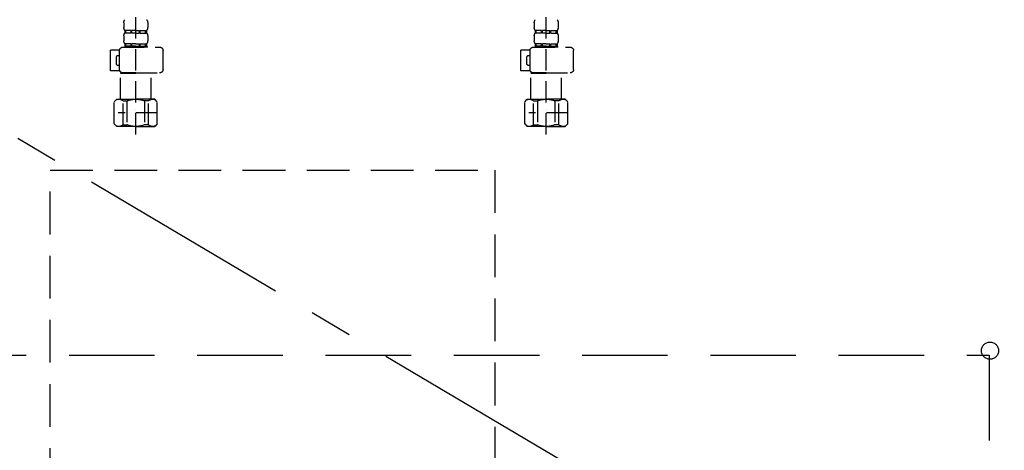
# Model space of a CAD drawing. Extents: x 27948 to 54421, y -22065 to -13195.
# Drawn here: x 43334 to 43909, y -19733 to -19481 of the extents above; entities that cross this region are included whole.
import ezdxf

# ---------------------------------------------------------------- set-up
doc = ezdxf.new("R2010")
doc.units = 0
doc.header["$LTSCALE"] = 50
doc.header["$MEASUREMENT"] = 0
for name, pattern in [('CENTER', [2, 1.25, -0.25, 0.25, -0.25]), ('DASHED', [0.75, 0.5, -0.25]), ('HIDDEN', [0.375, 0.25, -0.125])]:
    doc.linetypes.add(name, pattern=pattern)
doc.layers.get('0').update_dxf_attribs({"linetype": 'CONTINUOUS'})
doc.layers.get('DEFPOINTS').update_dxf_attribs({"color": 146, "linetype": 'CONTINUOUS'})
for name, color, linetype in [('121-キャビネット（中）', 253, 'HIDDEN'), ('123-扉向き', 231, 'CENTER'), ('150-機器', 8, 'CONTINUOUS'), ('160-文字', 254, 'CONTINUOUS')]:
    doc.layers.add(name, color=color, linetype=linetype)
doc.styles.add('KH001', font='txt')
doc.dimstyles.new('KH1xx030', dxfattribs={"dimscale": 30, "dimtxt": 2, "dimasz": 0.6, "dimexe": 0.3, "dimexo": 1.2, "dimgap": 0.5, "dimtad": 3, "dimdec": 1, "dimdsep": 46, "dimlunit": 6, "dimtxsty": 'KH001', "dimblk": 'DOT', "dimcen": 1, "dimdle": 1, "dimclrd": 256, "dimclre": 256, "dimclrt": 256, "dimadec": 0, "dimazin": 0, "dimtfac": 1, "dimtdec": 1, "dimtix": 1, "dimtmove": 2, "dimatfit": 3, "dimldrblk": 'CLOSEDBLANK', "dimfxl": 1, "dimtolj": 1, "dimtzin": 0, "dimlwd": -1, "dimlwe": -1, "dimarcsym": 0})

# ---------------------------------------------------------------- blocks, each defined once
blk = doc.blocks.new('包丁差し_S')
at = {"layer": '121-キャビネット（中）', "color": 13, "ltscale": 2}
blk.add_lwpolyline([(-122.01, -233), (121.99, -233, 0.414214), (129.99, -225), (129.99, 0), (-130.01, 0), (-130.01, -225, 0.414214)], format="xyb", close=True, dxfattribs=at)
blk = doc.blocks.new('F402_S')
at = {"layer": '150-機器', "color": 13, "linetype": 'DASHED', "ltscale": 0.5}
for p, q in [((-120, -402.9), (-120, -308.59)), ((120, -402.9), (120, -308.59)), ((-126.98, -337.46), (-126.98, -340.26)), ((-113.02, -337.46), (-113.02, -340.26)), ((113.02, -337.46), (113.02, -340.26)), ((126.98, -337.46), (126.98, -340.26)), ((-126.98, -345.24), (-126.98, -348.03)), ((-126.38, -342), (-126.38, -343.5)), ((-125.99, -342), (-126.38, -342)), ((-125.99, -343.5), (-126.38, -343.5)), ((-125.99, -343.5), (-125.99, -342)), ((-125.8, -343.5), (-125.8, -342)), ((-122.67, -342), (-125.8, -342)), ((-122.67, -343.5), (-125.8, -343.5)), ((-122.67, -343.5), (-122.67, -342)), ((-122.21, -343.5), (-122.21, -342)), ((-120, -342), (-122.21, -342)), ((-120, -343.5), (-122.21, -343.5)), ((-120, -342), (-117.79, -342)), ((-120, -343.5), (-117.79, -343.5)), ((-117.79, -343.5), (-117.79, -342)), ((-117.33, -343.5), (-117.33, -342)), ((-117.33, -342), (-114.2, -342)), ((-117.33, -343.5), (-114.2, -343.5)), ((-114.2, -343.5), (-114.2, -342)), ((-114.01, -343.5), (-114.01, -342)), ((-114.01, -342), (-113.62, -342)), ((-114.01, -343.5), (-113.62, -343.5)), ((-113.62, -342), (-113.62, -343.5)), ((-113.02, -345.24), (-113.02, -348.03)), ((113.02, -345.24), (113.02, -348.03)), ((113.62, -342), (113.62, -343.5)), ((114.01, -342), (113.62, -342)), ((114.01, -343.5), (113.62, -343.5)), ((114.01, -343.5), (114.01, -342)), ((114.2, -343.5), (114.2, -342)), ((117.33, -342), (114.2, -342)), ((117.33, -343.5), (114.2, -343.5)), ((117.33, -343.5), (117.33, -342)), ((117.79, -343.5), (117.79, -342)), ((120, -342), (117.79, -342)), ((120, -343.5), (117.79, -343.5)), ((120, -342), (122.21, -342)), ((120, -343.5), (122.21, -343.5)), ((122.21, -343.5), (122.21, -342)), ((122.67, -343.5), (122.67, -342)), ((122.67, -342), (125.8, -342)), ((122.67, -343.5), (125.8, -343.5)), ((125.8, -343.5), (125.8, -342)), ((125.99, -343.5), (125.99, -342)), ((125.99, -342), (126.38, -342)), ((125.99, -343.5), (126.38, -343.5)), ((126.38, -342), (126.38, -343.5)), ((126.98, -345.24), (126.98, -348.03)), ((-125.99, -349.78), (-126.38, -349.78)), ((-126.38, -349.78), (-126.38, -351.78)), ((-125.99, -351.28), (-125.99, -349.78)), ((-122.67, -349.78), (-125.8, -349.78)), ((-125.8, -351.28), (-125.8, -349.78)), ((-122.67, -351.28), (-122.67, -349.78)), ((-120, -349.78), (-122.21, -349.78)), ((-122.21, -351.28), (-122.21, -349.78)), ((-120, -349.78), (-117.79, -349.78)), ((-117.79, -351.28), (-117.79, -349.78)), ((-117.33, -349.78), (-114.2, -349.78)), ((-117.33, -351.28), (-117.33, -349.78)), ((-114.2, -351.28), (-114.2, -349.78)), ((-114.01, -349.78), (-113.62, -349.78)), ((-114.01, -351.28), (-114.01, -349.78)), ((-113.62, -349.78), (-113.62, -351.78)), ((114.01, -349.78), (113.62, -349.78)), ((113.62, -349.78), (113.62, -351.78)), ((114.01, -351.28), (114.01, -349.78)), ((117.33, -349.78), (114.2, -349.78)), ((114.2, -351.28), (114.2, -349.78)), ((117.33, -351.28), (117.33, -349.78)), ((120, -349.78), (117.79, -349.78)), ((117.79, -351.28), (117.79, -349.78)), ((120, -349.78), (122.21, -349.78)), ((122.21, -351.28), (122.21, -349.78)), ((122.67, -349.78), (125.8, -349.78)), ((122.67, -351.28), (122.67, -349.78)), ((125.8, -351.28), (125.8, -349.78)), ((125.99, -349.78), (126.38, -349.78)), ((125.99, -351.28), (125.99, -349.78)), ((126.38, -349.78), (126.38, -351.78)), ((-135.96, -364.84), (-135.96, -353.77)), ((-112.52, -351.78), (-133.96, -351.78)), ((-127.08, -351.78), (-120, -351.78)), ((-125.99, -351.28), (-126.38, -351.28)), ((-122.67, -351.28), (-125.8, -351.28)), ((-120, -351.28), (-122.21, -351.28)), ((-120, -351.28), (-117.79, -351.28)), ((-117.33, -351.28), (-114.2, -351.28)), ((-114.01, -351.28), (-113.62, -351.28)), ((-110.54, -353.57), (-105.24, -353.57)), ((-110.53, -364.84), (-110.53, -353.77)), ((-109.73, -356.56), (-110.53, -356.56)), ((-105.24, -365.54), (-105.24, -353.57)), ((104.04, -364.84), (104.04, -353.77)), ((127.48, -351.78), (106.04, -351.78)), ((112.92, -351.78), (120, -351.78)), ((114.01, -351.28), (113.62, -351.28)), ((117.33, -351.28), (114.2, -351.28)), ((120, -351.28), (117.79, -351.28)), ((120, -351.28), (122.21, -351.28)), ((122.67, -351.28), (125.8, -351.28)), ((125.99, -351.28), (126.38, -351.28)), ((129.46, -353.57), (134.76, -353.57)), ((129.47, -364.84), (129.47, -353.77)), ((130.27, -356.56), (129.47, -356.56)), ((134.76, -365.54), (134.76, -353.57)), ((-110.53, -362.55), (-109.73, -362.55)), ((-108.73, -361.55), (-108.73, -357.56)), ((129.47, -362.55), (130.27, -362.55)), ((131.27, -361.55), (131.27, -357.56)), ((-120, -366.84), (-133.96, -366.84)), ((-128.88, -366.84), (-128.98, -366.93)), ((-128.98, -366.93), (-120, -366.93)), ((-128.98, -382.19), (-128.98, -366.93)), ((-120, -366.84), (-112.52, -366.84)), ((-111.02, -366.93), (-120, -366.93)), ((-111.12, -366.84), (-111.02, -366.93)), ((-111.02, -382.19), (-111.02, -366.93)), ((-110.65, -365.54), (-105.24, -365.54)), ((120, -366.84), (106.04, -366.84)), ((111.12, -366.84), (111.02, -366.93)), ((111.02, -366.93), (120, -366.93)), ((111.02, -382.19), (111.02, -366.93)), ((120, -366.84), (127.48, -366.84)), ((128.98, -366.93), (120, -366.93)), ((128.88, -366.84), (128.98, -366.93)), ((128.98, -382.19), (128.98, -366.93)), ((129.35, -365.54), (134.76, -365.54)), ((-132.57, -383.69), (-131.07, -382.19)), ((-132.57, -396.66), (-132.57, -383.69)), ((-131.07, -382.19), (-120, -382.19)), ((-129.93, -382.19), (-120, -382.19)), ((-127.37, -383.19), (-125.13, -383.19)), ((-127.37, -397.15), (-127.37, -383.19)), ((-125.13, -383.19), (-125.13, -397.15)), ((-110.07, -382.19), (-120, -382.19)), ((-108.93, -382.19), (-120, -382.19)), ((-112.63, -383.19), (-114.87, -383.19)), ((-114.87, -383.19), (-114.87, -397.15)), ((-112.63, -397.15), (-112.63, -383.19)), ((-107.43, -383.69), (-108.93, -382.19)), ((-107.43, -396.66), (-107.43, -383.69)), ((107.43, -383.69), (108.93, -382.19)), ((107.43, -396.66), (107.43, -383.69)), ((108.93, -382.19), (120, -382.19)), ((110.07, -382.19), (120, -382.19)), ((112.63, -383.19), (114.87, -383.19)), ((112.63, -397.15), (112.63, -383.19)), ((114.87, -383.19), (114.87, -397.15)), ((129.93, -382.19), (120, -382.19)), ((131.07, -382.19), (120, -382.19)), ((127.37, -383.19), (125.13, -383.19)), ((125.13, -383.19), (125.13, -397.15)), ((127.37, -397.15), (127.37, -383.19)), ((132.57, -383.69), (131.07, -382.19)), ((132.57, -396.66), (132.57, -383.69)), ((-132.57, -390.17), (-109.78, -390.17)), ((-120, -388.18), (-119.96, -388.18)), ((107.43, -390.17), (130.22, -390.17)), ((120, -388.18), (120.04, -388.18)), ((-132.57, -396.66), (-131.07, -398.15)), ((-127.37, -397.15), (-125.13, -397.15)), ((-112.63, -397.15), (-114.87, -397.15)), ((-107.43, -396.66), (-108.93, -398.15)), ((107.43, -396.66), (108.93, -398.15)), ((112.63, -397.15), (114.87, -397.15)), ((127.37, -397.15), (125.13, -397.15)), ((132.57, -396.66), (131.07, -398.15)), ((-120, -398.15), (-131.07, -398.15)), ((-120, -398.15), (-108.93, -398.15)), ((120, -398.15), (108.93, -398.15)), ((120, -398.15), (131.07, -398.15))]:
    blk.add_line(p, q, dxfattribs=at)
for centre, radius, start, end in [((-124.14, -337.46), 2.84, 142.15071, 180), ((-115.86, -337.46), 2.84, 0, 37.84929), ((115.86, -337.46), 2.84, 142.15071, 180), ((124.14, -337.46), 2.84, 0, 37.84929), ((-124.14, -340.26), 2.84, 180, 217.84929), ((-124.14, -345.24), 2.84, 142.15071, 180), ((-115.86, -340.26), 2.84, 322.15071, 0), ((-115.86, -345.24), 2.84, 0, 37.84929), ((115.86, -340.26), 2.84, 180, 217.84929), ((115.86, -345.24), 2.84, 142.15071, 180), ((124.14, -340.26), 2.84, 322.15071, 0), ((124.14, -345.24), 2.84, 0, 37.84929), ((-124.14, -348.03), 2.84, 180, 217.84929), ((-115.86, -348.03), 2.84, 322.15071, 0), ((115.86, -348.03), 2.84, 180, 217.84929), ((124.14, -348.03), 2.84, 322.15071, 0), ((-133.96, -353.77), 1.99, 90, 180), ((-112.52, -353.77), 1.99, 0, 90), ((-109.73, -357.56), 0.997, 0, 90), ((106.04, -353.77), 1.99, 90, 180), ((127.48, -353.77), 1.99, 0, 90), ((130.27, -357.56), 0.997, 0, 90), ((-109.73, -361.55), 0.997, 270, 0), ((130.27, -361.55), 0.997, 270, 0), ((-133.96, -364.84), 1.99, 180.001, 270), ((-112.52, -364.84), 1.99, 270, 359.999), ((106.04, -364.84), 1.99, 180.001, 270), ((127.48, -364.84), 1.99, 270, 359.999), ((-129.97, -386.08), 3.89, 48.036, 110.221), ((-120.03, -396.08), 13.89, 89.864, 111.555), ((-119.97, -396.08), 13.89, 68.445, 90.136), ((-110.03, -386.08), 3.89, 69.779, 131.964), ((110.03, -386.08), 3.89, 48.036, 110.221), ((119.97, -396.08), 13.89, 89.864, 111.555), ((120.03, -396.08), 13.89, 68.445, 90.136), ((129.97, -386.08), 3.89, 69.779, 131.964), ((-129.97, -394.26), 3.89, 249.779, 311.964), ((-120, -384.43), 13.72, 248.018, 270), ((-120, -384.43), 13.72, 270, 291.982), ((-110.03, -394.26), 3.89, 228.036, 290.221), ((110.03, -394.26), 3.89, 249.779, 311.964), ((120, -384.43), 13.72, 248.018, 270), ((120, -384.43), 13.72, 270, 291.982), ((129.97, -394.26), 3.89, 228.036, 290.221)]:
    blk.add_arc(centre, radius, start, end, dxfattribs=at)
blk = doc.blocks.new('排水ﾄﾗｯﾌﾟ_破線-1')
at = {"layer": '150-機器', "color": 13, "linetype": 'CENTER'}
for p, q in [((0, 3.22), (0, -103.46)), ((340.01, -291.18), (340.01, -218.87))]:
    blk.add_line(p, q, dxfattribs=at)
at = {"layer": '150-機器', "color": 13, "linetype": 'DASHED', "ltscale": 0.8}
for p, q in [((-87.11, -3.02), (-89.43, -1.9)), ((-89, 0), (0, 0)), ((-89, -3.6), (-89, -6.1)), ((89, -3.6), (-89, -3.6)), ((-87.11, -3.02), (87.11, -3.02)), ((89, 0), (0, 0)), ((87.11, -3.02), (89.43, -1.9)), ((89, -3.6), (89, -6.1)), ((-89.5, -9.6), (-89.5, -6.1)), ((89.5, -6.1), (-89.5, -6.1)), ((-88.75, -20.6), (-88.75, -10.6)), ((88.54, -10.6), (-88.54, -10.6)), ((-81.25, -11.24), (-88.54, -10.6)), ((-81.25, -19.45), (-81.25, -11.24)), ((-3.4, -11.24), (-81.25, -11.24)), ((3.4, -11.24), (81.25, -11.24)), ((81.25, -11.24), (88.54, -10.6)), ((81.25, -19.45), (81.25, -11.24)), ((88.75, -20.6), (88.75, -10.6)), ((89.5, -9.6), (89.5, -6.1)), ((-80.74, -22.6), (-86.75, -22.6)), ((80.74, -22.6), (86.75, -22.6)), ((0, -25.1), (-79.5, -25.1)), ((0, -25.1), (79.5, -25.1)), ((-71, -31.9), (-69.12, -52.21)), ((71, -31.9), (69.8, -42.84)), ((88.38, -39.59), (87.24, -95.58)), ((88.29, -44.06), (88.38, -39.59)), ((88.38, -39.59), (109.28, -40.02)), ((69.8, -42.84), (67.09, -67.49)), ((88.27, -45.39), (71.75, -45.06)), ((86.94, -45.37), (88.29, -44.06)), ((110.18, -94.05), (111.24, -42.06)), ((267.39, -49.49), (111.1, -49.06)), ((-23.79, -82.08), (-56.64, -68.95)), ((286.01, -68.49), (286.01, -161.37)), ((-16.96, -83.51), (46.08, -85.37)), ((47.85, -85.75), (55.12, -88.78)), ((87.36, -89.78), (56.94, -89.16)), ((86.03, -89.76), (87.33, -91.11)), ((87.33, -91.11), (87.24, -95.58)), ((246.02, -87.07), (110.32, -87.05)), ((248.01, -89.07), (248.01, -161.37)), ((87.24, -95.58), (108.14, -96.01)), ((326.11, -156.87), (312.11, -156.87)), ((239.01, -184.27), (239.01, -163.37)), ((267.01, -161.37), (241.01, -161.37)), ((267.01, -161.37), (293.01, -161.37)), ((295.01, -184.27), (295.01, -163.37)), ((349.81, -169.17), (349.81, -161.56)), ((349.81, -169.17), (349.81, -161.56)), ((349.31, -169.67), (295.01, -169.67)), ((295.01, -170.17), (349.31, -170.17)), ((295.01, -172.17), (348.81, -172.17)), ((343.96, -172.67), (343.96, -176.14)), ((343.96, -172.67), (343.96, -176.14)), ((344.46, -170.17), (349.31, -170.17)), ((348.81, -172.17), (344.46, -172.17)), ((346.36, -169.67), (349.31, -169.67)), ((349.81, -170.67), (349.81, -171.17)), ((349.81, -170.67), (349.81, -171.17)), ((344, -176.44), (362.11, -234.37)), ((267.01, -184.27), (239.01, -184.27)), ((243.31, -187.67), (243.31, -184.27)), ((243.31, -187.67), (244.81, -187.67)), ((244.81, -189.17), (243.31, -187.67)), ((244.81, -222.49), (244.81, -184.27)), ((244.81, -187.67), (267.01, -187.67)), ((244.81, -189.17), (267.01, -189.17)), ((267.01, -184.27), (295.01, -184.27)), ((289.21, -187.67), (267.01, -187.67)), ((289.21, -189.17), (267.01, -189.17)), ((289.21, -222.49), (289.21, -184.27)), ((289.21, -189.17), (290.71, -187.67)), ((290.71, -187.67), (289.21, -187.67)), ((290.71, -187.67), (290.71, -184.27)), ((320.95, -203.7), (305.53, -268.17)), ((323.51, -203.27), (321.44, -203.27)), ((324.01, -203.77), (324.01, -228.67)), ((267.01, -222.66), (244.84, -222.66)), ((244.94, -222.82), (246.88, -224.98)), ((267.01, -222.66), (289.17, -222.66)), ((289.08, -222.82), (287.14, -224.98)), ((267.01, -225.14), (246.97, -225.14)), ((247.01, -243.43), (247.01, -225.32)), ((267.01, -225.14), (287.04, -225.14)), ((287.01, -225.32), (287.01, -231.41)), ((287.01, -249.4), (287.01, -225.32)), ((324.01, -228.67), (324.01, -232.37)), ((366.11, -234.37), (313.91, -234.37)), ((322.01, -234.37), (313.91, -234.37)), ((358.01, -234.37), (366.11, -234.37)), ((311.91, -249.08), (311.91, -241.37)), ((368.11, -241.37), (368.11, -236.37)), ((368.11, -249.08), (368.11, -241.37)), ((247.79, -247.8), (255.14, -267.49)), ((247.79, -247.8), (255.14, -267.49)), ((373.81, -249.08), (310.09, -249.08)), ((373.81, -276.95), (373.81, -249.08)), ((249.41, -269.67), (249.41, -269.17)), ((249.41, -269.67), (249.41, -269.17)), ((249.91, -270.17), (254.76, -270.17)), ((310.31, -270.17), (249.91, -270.17)), ((254.67, -268.17), (250.41, -268.17)), ((250.41, -268.17), (309.81, -268.17)), ((310.31, -270.17), (305.46, -270.17)), ((305.55, -268.17), (309.81, -268.17)), ((306.21, -268.17), (306.21, -265.32)), ((310.81, -269.67), (310.81, -269.17)), ((310.81, -269.67), (310.81, -269.17)), ((249.41, -271.17), (249.41, -278.77)), ((249.41, -271.17), (249.41, -278.77)), ((252.86, -270.67), (249.91, -270.67)), ((310.31, -270.67), (249.91, -270.67)), ((307.36, -270.67), (310.31, -270.67)), ((310.81, -271.17), (310.81, -278.77)), ((310.81, -271.17), (310.81, -278.77)), ((371.01, -278.38), (310.81, -278.38)), ((287.11, -283.47), (273.11, -283.47))]:
    blk.add_line(p, q, dxfattribs=at)
at = {"layer": '150-機器', "color": 13, "linetype": 'DASHED', "ltscale": 0.8, "flags": 128}
for points in [[(-89, 0, 0.350162), (-89.98, -0.78, 0.350162), (-89.43, -1.9)], [(89.43, -1.9, 0.350162), (89.98, -0.78, 0.350162), (89, 0)], [(-89.5, -9.6, 0.198912), (-89.21, -10.31, 0.198912), (-88.5, -10.6)], [(88.5, -10.6, 0.198912), (89.21, -10.31, 0.198912), (89.5, -9.6)], [(-88.75, -20.6, 0.198912), (-88.16, -22.01, 0.198912), (-86.75, -22.6)], [(-81.25, -19.45, 0.075216), (-80.8, -22.41, 0.075216), (-79.5, -25.1)], [(79.5, -25.1, 0.075216), (80.8, -22.41, 0.075216), (81.25, -19.45)], [(86.75, -22.6, 0.198912), (88.16, -22.01, 0.198912), (88.75, -20.6)], [(-71, -31.9, 0.059994), (-71.65, -28.37, 0.059994), (-73.12, -25.1)], [(73.12, -25.1, 0.059994), (71.65, -28.37, 0.059994), (71, -31.9)], [(111.24, -42.06, 0.198912), (110.68, -40.63, 0.198912), (109.28, -40.02)], [(69.8, -42.84, 0.210515), (70.28, -44.38, 0.210515), (71.75, -45.06)], [(286.01, -68.49, 0.196268), (280.58, -55.19, 0.196268), (267.39, -49.49)], [(-69.12, -52.21, 0.138146), (-65.24, -62.34, 0.138146), (-56.64, -68.95)], [(45.61, -85.36, 0.195777), (59.99, -80.8, 0.195777), (67.09, -67.49)], [(-23.79, -82.08, 0.043893), (-20.44, -83.09, 0.043893), (-16.96, -83.51)], [(47.85, -85.75, 0.04562), (46.98, -85.48, 0.04562), (46.08, -85.37)], [(55.12, -88.78, 0.046779), (56.02, -89.06, 0.046779), (56.94, -89.16)], [(247.98, -89.07, 0.196268), (247.41, -87.67, 0.196268), (246.02, -87.07)], [(108.14, -96.01, 0.198912), (109.57, -95.45, 0.198912), (110.18, -94.05)], [(292.81, -157.06, 0.196236), (289.69, -158.41, 0.196236), (288.41, -161.56)], [(292.81, -157.06, 0.196236), (289.69, -158.41, 0.196236), (288.41, -161.56)], [(312.11, -156.87, 0.002576), (302.46, -156.91, 0.002576), (292.81, -157.06)], [(312.11, -156.87, 0.002576), (302.46, -156.91, 0.002576), (292.81, -157.06)], [(345.4, -157.06, 0.002576), (335.75, -156.91, 0.002576), (326.11, -156.87)], [(345.4, -157.06, 0.002576), (335.75, -156.91, 0.002576), (326.11, -156.87)], [(349.81, -161.56, 0.196236), (348.52, -158.41, 0.196236), (345.4, -157.06)], [(349.81, -161.56, 0.196236), (348.52, -158.41, 0.196236), (345.4, -157.06)], [(241.01, -161.37, 0.198912), (239.59, -161.96, 0.198912), (239.01, -163.37)], [(295.01, -163.37, 0.198912), (294.42, -161.96, 0.198912), (293.01, -161.37)], [(344.46, -172.17, 0.198912), (344.1, -172.31, 0.198912), (343.96, -172.67)], [(344.46, -172.17, 0.198912), (344.1, -172.31, 0.198912), (343.96, -172.67)], [(348.81, -172.17, 0.198912), (349.51, -171.87, 0.198912), (349.81, -171.17)], [(348.81, -172.17, 0.198912), (349.51, -171.87, 0.198912), (349.81, -171.17)], [(349.31, -169.67, 0.198912), (349.66, -169.52, 0.198912), (349.81, -169.17)], [(349.31, -169.67, 0.198912), (349.66, -169.52, 0.198912), (349.81, -169.17)], [(349.81, -170.67, 0.198912), (349.66, -170.31, 0.198912), (349.31, -170.17)], [(349.81, -170.67, 0.198912), (349.66, -170.31, 0.198912), (349.31, -170.17)], [(343.96, -176.14, 0.037879), (343.97, -176.29, 0.037879), (344, -176.44)], [(343.96, -176.14, 0.037879), (343.97, -176.29, 0.037879), (344, -176.44)], [(321.44, -203.27, 0.181103), (321.11, -203.39, 0.181103), (320.95, -203.7)], [(324.01, -203.77, 0.198912), (323.86, -203.41, 0.198912), (323.51, -203.27)], [(244.81, -222.49, 0.091809), (244.84, -222.66, 0.091809), (244.94, -222.82)], [(244.81, -222.49, 0.091809), (244.84, -222.66, 0.091809), (244.94, -222.82)], [(244.81, -222.49, 0.091809), (244.84, -222.66, 0.091809), (244.94, -222.82)], [(289.08, -222.82, 0.091809), (289.17, -222.66, 0.091809), (289.21, -222.49)], [(289.08, -222.82, 0.091809), (289.17, -222.66, 0.091809), (289.21, -222.49)], [(289.08, -222.82, 0.091809), (289.17, -222.66, 0.091809), (289.21, -222.49)], [(247.01, -225.32, 0.091809), (246.97, -225.14, 0.091809), (246.88, -224.98)], [(287.14, -224.98, 0.091809), (287.04, -225.14, 0.091809), (287.01, -225.32)], [(313.91, -234.37, 0.018904), (313.76, -234.37, 0.018904), (313.61, -234.39)], [(313.91, -234.37, 0.018904), (313.76, -234.37, 0.018904), (313.61, -234.39)], [(322.01, -234.37, 0.198912), (323.42, -233.78, 0.198912), (324.01, -232.37)], [(368.11, -236.37, 0.198912), (367.52, -234.95, 0.198912), (366.11, -234.37)], [(368.11, -236.37, 0.198912), (367.52, -234.95, 0.198912), (366.11, -234.37)], [(247.01, -243.43, 0.044638), (247.21, -245.65, 0.044638), (247.79, -247.8)], [(247.01, -243.43, 0.044638), (247.21, -245.65, 0.044638), (247.79, -247.8)], [(287.01, -249.4, 0.370521), (287.43, -249.9, 0.370521), (287.98, -249.55)], [(250.41, -268.17, 0.198912), (249.7, -268.46, 0.198912), (249.41, -269.17)], [(250.41, -268.17, 0.198912), (249.7, -268.46, 0.198912), (249.41, -269.17)], [(249.41, -269.67, 0.198912), (249.55, -270.02, 0.198912), (249.91, -270.17)], [(249.41, -269.67, 0.198912), (249.55, -270.02, 0.198912), (249.91, -270.17)], [(254.67, -268.17, 0.245732), (255.08, -267.95, 0.245732), (255.14, -267.49)], [(310.81, -269.17, 0.198912), (310.51, -268.46, 0.198912), (309.81, -268.17)], [(310.81, -269.17, 0.198912), (310.51, -268.46, 0.198912), (309.81, -268.17)], [(310.31, -270.17, 0.198912), (310.66, -270.02, 0.198912), (310.81, -269.67)], [(310.31, -270.17, 0.198912), (310.66, -270.02, 0.198912), (310.81, -269.67)], [(249.91, -270.67, 0.198912), (249.55, -270.81, 0.198912), (249.41, -271.17)], [(249.91, -270.67, 0.198912), (249.55, -270.81, 0.198912), (249.41, -271.17)], [(310.81, -271.17, 0.198912), (310.66, -270.81, 0.198912), (310.31, -270.67)], [(310.81, -271.17, 0.198912), (310.66, -270.81, 0.198912), (310.31, -270.67)], [(249.41, -278.77, 0.196236), (250.69, -281.92, 0.196236), (253.81, -283.27)], [(249.41, -278.77, 0.196236), (250.69, -281.92, 0.196236), (253.81, -283.27)], [(306.4, -283.27, 0.196236), (309.52, -281.92, 0.196236), (310.81, -278.77)], [(306.4, -283.27, 0.196236), (309.52, -281.92, 0.196236), (310.81, -278.77)], [(371.01, -278.38, 0.058412), (372.16, -278.24, 0.058412), (373.26, -277.84)], [(373.26, -277.84, 0.138887), (373.66, -277.47, 0.138887), (373.81, -276.95)], [(253.81, -283.27, 0.002576), (263.46, -283.42, 0.002576), (273.11, -283.47)], [(253.81, -283.27, 0.002576), (263.46, -283.42, 0.002576), (273.11, -283.47)], [(287.11, -283.47, 0.002576), (296.75, -283.42, 0.002576), (306.4, -283.27)], [(287.11, -283.47, 0.002576), (296.75, -283.42, 0.002576), (306.4, -283.27)]]:
    blk.add_lwpolyline(points, format="xyb", dxfattribs=at)
at = {"layer": 'DEFPOINTS', "ltscale": 0.1}
for p, q in [((-63.61, -11.24), (-63.61, -20.6)), ((-60.21, -11.24), (-60.21, -20.6)), ((-54.86, -11.24), (-54.86, -21.6)), ((-3.4, -11.24), (0, -10.6)), ((-3.4, -20.6), (-3.4, -11.24)), ((3.4, -11.24), (0, -10.6)), ((3.4, -20.6), (3.4, -11.24)), ((54.86, -11.24), (54.86, -21.6)), ((60.21, -11.24), (60.21, -20.6)), ((63.61, -11.24), (63.61, -20.6)), ((-55.86, -22.6), (-61.61, -22.6)), ((0, -22.6), (-1.4, -22.6)), ((0, -22.6), (1.4, -22.6)), ((55.86, -22.6), (61.61, -22.6)), ((240.01, -184.27), (240.01, -162.87)), ((255.51, -184.27), (255.51, -162.67)), ((257.01, -184.27), (257.01, -162.67)), ((277.01, -184.27), (277.01, -162.67)), ((278.51, -184.27), (278.51, -162.67)), ((294.01, -184.27), (294.01, -162.87)), ((324.93, -273.38), (324.93, -249.08)), ((327.54, -273.38), (327.54, -249.08)), ((352.48, -273.38), (352.48, -249.08)), ((355.09, -273.38), (355.09, -249.08)), ((372.73, -273.38), (372.73, -249.08)), ((307.29, -268.17), (307.29, -260.8)), ((317.64, -277.38), (313.11, -277.38)), ((342.51, -277.38), (337.51, -277.38)), ((362.38, -277.38), (366.91, -277.38))]:
    blk.add_line(p, q, dxfattribs=at)
at = {"layer": 'DEFPOINTS', "ltscale": 0.1, "flags": 128}
for points in [[(-63.61, -20.6, 0.198912), (-63.03, -22.01, 0.198912), (-61.61, -22.6)], [(-60.21, -20.6, 0.198912), (-59.63, -22.01, 0.198912), (-58.21, -22.6)], [(-55.86, -22.6, 0.198912), (-55.15, -22.31, 0.198912), (-54.86, -21.6)], [(-3.4, -20.6, 0.198912), (-2.81, -22.01, 0.198912), (-1.4, -22.6)], [(1.4, -22.6, 0.198912), (2.81, -22.01, 0.198912), (3.4, -20.6)], [(54.86, -21.6, 0.198912), (55.15, -22.31, 0.198912), (55.86, -22.6)], [(58.21, -22.6, 0.198912), (59.63, -22.01, 0.198912), (60.21, -20.6)], [(61.61, -22.6, 0.198912), (63.03, -22.01, 0.198912), (63.61, -20.6)], [(241.51, -161.37, 0.198912), (240.45, -161.81, 0.198912), (240.01, -162.87)], [(256.26, -161.37, 0.131653), (255.71, -161.92, 0.131653), (255.51, -162.67)], [(257.01, -162.67, 0.131653), (256.81, -161.92, 0.131653), (256.26, -161.37)], [(277.76, -161.37, 0.131653), (277.21, -161.92, 0.131653), (277.01, -162.67)], [(278.51, -162.67, 0.131653), (278.31, -161.92, 0.131653), (277.76, -161.37)], [(294.01, -162.87, 0.198912), (293.57, -161.81, 0.198912), (292.51, -161.37)], [(317.11, -277.38, 0.126131), (321.53, -276.38, 0.126131), (324.93, -273.38)], [(327.54, -273.38, 0.087905), (332.17, -276.26, 0.087905), (337.51, -277.38)], [(342.51, -277.38, 0.087905), (347.85, -276.26, 0.087905), (352.48, -273.38)], [(355.09, -273.38, 0.126131), (358.49, -276.38, 0.126131), (362.91, -277.38)], [(366.91, -277.38, 0.134586), (370.37, -276.18, 0.134586), (372.73, -273.38)], [(310.81, -276.82, 0.042972), (311.93, -277.2, 0.042972), (313.11, -277.38)]]:
    blk.add_lwpolyline(points, format="xyb", dxfattribs=at)
blk = doc.blocks.new('_ClosedBlank')
at = {"color": 0, "linetype": 'ByBlock', "lineweight": -2}
for p, q in [((-1, 0.167), (0, 0)), ((-1, 0.167), (-1, -0.167)), ((0, 0), (-1, -0.167))]:
    blk.add_line(p, q, dxfattribs=at)
blk = doc.blocks.new('_Dot')
at = {"color": 0, "linetype": 'ByBlock', "lineweight": -2}
blk.add_line((-0.5, 0), (-1, 0), dxfattribs=at)
at = {"color": 0, "linetype": 'ByBlock', "const_width": 0.5}
blk.add_lwpolyline([(-0.25, 0, 1), (0.25, 0, 1)], format="xyb", close=True, dxfattribs=at)

msp = doc.modelspace()

# ---------------------------------------------------------------- linework, layer by layer
at = {"layer": '121-キャビネット（中）', "color": 13, "ltscale": 4}
msp.add_lwpolyline([(43062.55, -19676.99), (43900.55, -19676.99), (43900.55, -19872.99), (43062.55, -19872.99)], close=True, dxfattribs=at)
msp.add_circle((43901.05, -19674.39), 5, dxfattribs=at)
at = {"layer": '123-扉向き', "ltscale": 2}
msp.add_line((43031.55, -19371.89), (43931.55, -19904.89), dxfattribs=at)

# ---------------------------------------------------------------- block references
at = {"layer": '150-機器', "xscale": -1}
for name, p in [('F402_S', (43521.57, -19145.18)), ('排水ﾄﾗｯﾌﾟ_破線-1', (43521.57, -19354.89)), ('包丁差し_S', (43481.55, -19568.89))]:
    msp.add_blockref(name, p, dxfattribs=at)

# ---------------------------------------------------------------- leaders
at = {"layer": '160-文字', "annotation_type": 0, "has_hookline": 1, "hookline_direction": 1, "text_width": 1319.09}
msp.add_leader([(43989.22, -19854.89), (44295.73, -18761.5), (44277.73, -18761.5)], dimstyle='KH1xx030', override={"dimgap": 0.5, "dimtad": 1}, dxfattribs=at)

doc.saveas('drawing.dxf')
